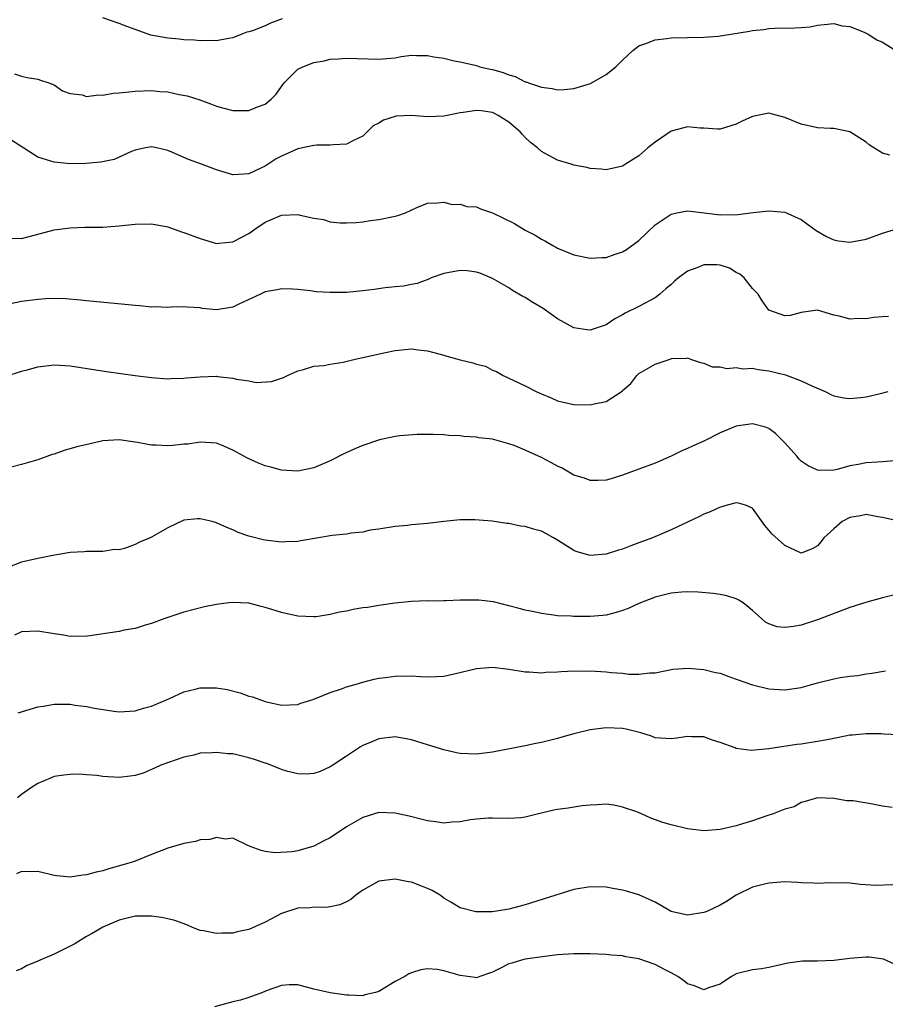
# Model space of a CAD drawing. Units: inches. Extents: x 2547000 to 2550000, y 1542000 to 1545000.
# Drawn here: x 2549225 to 2549331, y 1542758 to 1542879 of the extents above; entities that cross this region are included whole.
import ezdxf

# ---------------------------------------------------------------- set-up
doc = ezdxf.new("R2010")
doc.units = ezdxf.units.IN
doc.header["$MEASUREMENT"] = 0
doc.layers.add('LD25471542_2ft', color=92, linetype='Continuous')

msp = doc.modelspace()

# ---------------------------------------------------------------- linework, layer by layer
at = {"layer": 'LD25471542_2ft'}
for points, elevation in [([(2549257.09, 1542878.91), (2549255.65, 1542878.35), (2549255, 1542878.04), (2549253.42, 1542877.42), (2549253, 1542877.31), (2549252.73, 1542877.27), (2549252.12, 1542877), (2549251, 1542876.55), (2549250.46, 1542876.46), (2549249, 1542876.17), (2549248.21, 1542876.21), (2549247, 1542876.2), (2549246.28, 1542876.28), (2549245, 1542876.33), (2549244.41, 1542876.41), (2549243, 1542876.51), (2549240.9, 1542876.9), (2549237.95, 1542877.95), (2549237, 1542878.34), (2549235, 1542879.03)], 8088), ([(2549224.12, 1542872.12), (2549225, 1542871.84), (2549225.69, 1542871.69), (2549227, 1542871.48), (2549227.33, 1542871.33), (2549228.37, 1542871), (2549229, 1542870.76), (2549230.05, 1542870.05), (2549231, 1542869.72), (2549232.47, 1542869.53), (2549233, 1542869.35), (2549234.47, 1542869.53), (2549235, 1542869.49), (2549236.26, 1542869.74), (2549237, 1542869.78), (2549237.85, 1542869.85), (2549239, 1542870), (2549241, 1542870.07), (2549242.04, 1542869.96), (2549243, 1542869.9), (2549244.41, 1542869.59), (2549245.4, 1542869.4), (2549246.93, 1542868.93), (2549248.4, 1542868.4), (2549249, 1542868.16), (2549249.9, 1542867.9), (2549251, 1542867.6), (2549253, 1542867.62), (2549254.07, 1542868.07), (2549255, 1542868.41), (2549255.74, 1542869), (2549256.36, 1542869.64), (2549257, 1542870.55), (2549257.35, 1542871), (2549259, 1542872.68), (2549259.64, 1542873), (2549261, 1542873.54), (2549262.26, 1542873.74), (2549263, 1542873.92), (2549264.03, 1542873.97), (2549265, 1542874.07), (2549269, 1542873.92), (2549269.97, 1542874.03), (2549271, 1542874.11), (2549271.76, 1542874.24), (2549273, 1542874.41), (2549273.61, 1542874.39), (2549275, 1542874.4), (2549275.78, 1542874.22), (2549277, 1542874.04), (2549278.26, 1542873.74), (2549279, 1542873.62), (2549281, 1542873.17), (2549281.43, 1542873), (2549282.71, 1542872.71), (2549283, 1542872.66), (2549284.28, 1542872.28), (2549285, 1542872), (2549285.79, 1542871.79), (2549287, 1542871.15), (2549287.13, 1542871.13), (2549287.43, 1542871), (2549289, 1542870.47), (2549290.33, 1542870.33), (2549291, 1542870.16), (2549291.81, 1542870.19), (2549293, 1542870.31), (2549295.06, 1542870.94), (2549297, 1542872.06), (2549298.17, 1542873), (2549298.6, 1542873.4), (2549299, 1542873.82), (2549300.27, 1542875), (2549301, 1542875.57), (2549301.85, 1542875.85), (2549303, 1542876.32), (2549304.47, 1542876.47), (2549305, 1542876.55), (2549309, 1542876.64), (2549310.77, 1542876.77), (2549312.34, 1542877), (2549314.63, 1542877.37), (2549315, 1542877.46), (2549316.41, 1542877.59), (2549317, 1542877.69), (2549317.76, 1542877.76), (2549320.22, 1542877.78), (2549321, 1542877.85), (2549322.08, 1542877.92), (2549323, 1542878.11), (2549323.81, 1542878.19), (2549325, 1542878.34), (2549326.02, 1542878.02), (2549327, 1542877.94), (2549328.74, 1542877.26), (2549329.23, 1542877), (2549330.3, 1542876.3), (2549331, 1542876.03), (2549332.63, 1542875)], 8090), ([(2549331.91, 1542862.09), (2549331, 1542862.34), (2549329.94, 1542863), (2549329.38, 1542863.38), (2549329, 1542863.7), (2549327, 1542865), (2549325, 1542865.4), (2549324.6, 1542865.4), (2549323, 1542865.47), (2549321, 1542865.91), (2549319, 1542866.76), (2549317, 1542867.27), (2549315, 1542866.89), (2549313.71, 1542866.29), (2549313, 1542865.92), (2549311, 1542865.3), (2549310.7, 1542865.3), (2549309, 1542865.44), (2549308.56, 1542865.44), (2549307, 1542865.59), (2549306.54, 1542865.46), (2549305, 1542865.06), (2549303, 1542863.71), (2549302.12, 1542863), (2549301, 1542862.04), (2549299.35, 1542861), (2549299, 1542860.76), (2549297, 1542860.29), (2549296.38, 1542860.38), (2549295, 1542860.47), (2549294.59, 1542860.59), (2549293, 1542860.89), (2549292.69, 1542861), (2549291, 1542861.5), (2549289.92, 1542862.08), (2549289, 1542862.55), (2549288.52, 1542863), (2549287.68, 1542863.68), (2549287, 1542864.29), (2549286.66, 1542864.66), (2549286.38, 1542865), (2549285, 1542866.16), (2549283.7, 1542867), (2549283.25, 1542867.25), (2549283, 1542867.35), (2549281.58, 1542867.57), (2549281, 1542867.63), (2549279.37, 1542867.37), (2549279, 1542867.33), (2549277, 1542866.9), (2549275, 1542866.84), (2549273, 1542867), (2549271.09, 1542866.91), (2549271, 1542866.89), (2549269.57, 1542866.43), (2549269, 1542866.06), (2549268.29, 1542865.71), (2549267, 1542864.46), (2549265.95, 1542863.95), (2549265, 1542863.45), (2549263.39, 1542863.39), (2549263, 1542863.33), (2549261.34, 1542863.34), (2549261, 1542863.31), (2549259, 1542862.88), (2549257, 1542861.98), (2549256.36, 1542861.64), (2549255, 1542860.77), (2549254.53, 1542860.53), (2549253, 1542859.82), (2549251.72, 1542859.72), (2549251, 1542859.7), (2549249, 1542860.3), (2549247.16, 1542861), (2549245.57, 1542861.57), (2549243.52, 1542862.48), (2549243, 1542862.67), (2549241.62, 1542863), (2549241, 1542863.13), (2549240.25, 1542863), (2549239, 1542862.71), (2549238.55, 1542862.55), (2549237, 1542861.85), (2549236.41, 1542861.59), (2549234.75, 1542861.25), (2549232.91, 1542861.09), (2549231, 1542861.06), (2549229, 1542861.23), (2549228.62, 1542861.38), (2549227, 1542861.86), (2549223, 1542864.44)], 8092), ([(2549223, 1542851.88), (2549225, 1542851.85), (2549226.12, 1542852.12), (2549229, 1542852.9), (2549231, 1542853.17), (2549232.77, 1542853.23), (2549235, 1542853.25), (2549237, 1542853.4), (2549239, 1542853.62), (2549241, 1542853.64), (2549243, 1542853.27), (2549244.68, 1542852.68), (2549245, 1542852.6), (2549247, 1542851.83), (2549249, 1542851.25), (2549249.27, 1542851.27), (2549251, 1542851.44), (2549253, 1542852.47), (2549253.74, 1542853), (2549255, 1542853.85), (2549257, 1542854.74), (2549259, 1542854.79), (2549259.29, 1542854.71), (2549261, 1542854.35), (2549262.17, 1542854.17), (2549263, 1542853.91), (2549264.24, 1542853.76), (2549265, 1542853.76), (2549266.17, 1542853.83), (2549267, 1542853.91), (2549267.95, 1542854.05), (2549269, 1542854.17), (2549271, 1542854.6), (2549271.32, 1542854.68), (2549272.29, 1542855), (2549273.65, 1542855.65), (2549275, 1542856.18), (2549276.23, 1542856.23), (2549277, 1542856.31), (2549278.04, 1542856.04), (2549279, 1542856.09), (2549279.81, 1542855.81), (2549281, 1542855.75), (2549281.51, 1542855.51), (2549283, 1542854.99), (2549285.71, 1542853.71), (2549287, 1542852.88), (2549288.25, 1542852.25), (2549289, 1542851.75), (2549289.53, 1542851.53), (2549290.4, 1542851), (2549290.79, 1542850.79), (2549291, 1542850.65), (2549293, 1542849.83), (2549295, 1542849.42), (2549296.47, 1542849.53), (2549297, 1542849.53), (2549298.09, 1542849.91), (2549299, 1542850.21), (2549299.49, 1542850.51), (2549301, 1542851.62), (2549303, 1542853.52), (2549303.89, 1542854.11), (2549305, 1542854.86), (2549305.68, 1542855), (2549307, 1542855.24), (2549309.03, 1542855.03), (2549311, 1542854.78), (2549313.18, 1542854.82), (2549315.07, 1542855.07), (2549317, 1542855.27), (2549319, 1542855.08), (2549321, 1542854.2), (2549322.85, 1542852.85), (2549324.1, 1542852.09), (2549325, 1542851.68), (2549325.57, 1542851.57), (2549327, 1542851.39), (2549329, 1542851.77), (2549331, 1542852.52), (2549332.91, 1542853.09)], 8094), ([(2549331.75, 1542842.25), (2549331, 1542842.19), (2549329.88, 1542842.12), (2549329, 1542841.97), (2549327.99, 1542842.01), (2549327, 1542841.92), (2549325.71, 1542842.29), (2549325, 1542842.41), (2549323, 1542843.02), (2549321, 1542842.74), (2549319.62, 1542842.38), (2549319, 1542842.31), (2549317, 1542843.02), (2549316.18, 1542844.18), (2549315.68, 1542845), (2549315, 1542845.71), (2549313.97, 1542847), (2549313.46, 1542847.46), (2549313, 1542847.66), (2549312.18, 1542848.18), (2549311, 1542848.55), (2549310.59, 1542848.59), (2549309, 1542848.59), (2549308.27, 1542848.27), (2549307, 1542847.82), (2549305.88, 1542847), (2549305.41, 1542846.59), (2549305, 1542846.18), (2549304.33, 1542845.67), (2549303.59, 1542845), (2549303, 1542844.54), (2549301, 1542843.49), (2549299.34, 1542842.66), (2549299, 1542842.44), (2549298.06, 1542841.94), (2549297, 1542841.22), (2549295, 1542840.56), (2549294.61, 1542840.61), (2549293, 1542840.86), (2549291, 1542841.97), (2549289.22, 1542843.22), (2549287.97, 1542843.97), (2549287, 1542844.59), (2549286.72, 1542844.72), (2549285.46, 1542845.46), (2549285, 1542845.79), (2549283, 1542846.94), (2549281.55, 1542847.55), (2549281, 1542847.72), (2549279.86, 1542847.86), (2549279, 1542847.89), (2549277, 1542847.55), (2549275.45, 1542847), (2549275.15, 1542846.85), (2549273.7, 1542846.3), (2549273, 1542846.18), (2549272.02, 1542845.98), (2549271, 1542845.91), (2549269.79, 1542845.79), (2549268.42, 1542845.58), (2549267, 1542845.39), (2549265, 1542845.19), (2549264.8, 1542845.2), (2549263, 1542845.18), (2549261.28, 1542845.28), (2549260.59, 1542845.41), (2549259, 1542845.55), (2549258.38, 1542845.62), (2549257, 1542845.65), (2549256.46, 1542845.54), (2549255, 1542845.29), (2549254.41, 1542845), (2549251.77, 1542843.77), (2549251, 1542843.39), (2549249, 1542843.08), (2549247.25, 1542843.25), (2549247, 1542843.3), (2549245.39, 1542843.39), (2549245, 1542843.44), (2549243.4, 1542843.4), (2549243, 1542843.37), (2549241.43, 1542843.43), (2549241, 1542843.4), (2549239.55, 1542843.55), (2549239, 1542843.58), (2549237.72, 1542843.72), (2549233, 1542844.18), (2549232.27, 1542844.27), (2549230.42, 1542844.42), (2549228.46, 1542844.46), (2549227, 1542844.35), (2549225, 1542844.09), (2549223.86, 1542843.86)], 8096), ([(2549223, 1542834.84), (2549225, 1542835.51), (2549225.69, 1542835.69), (2549227, 1542836.05), (2549229, 1542836.29), (2549231, 1542836.18), (2549235.47, 1542835.47), (2549239, 1542834.98), (2549241, 1542834.74), (2549243, 1542834.58), (2549243.38, 1542834.62), (2549245, 1542834.64), (2549245.31, 1542834.69), (2549247, 1542834.83), (2549249, 1542834.89), (2549249.14, 1542834.86), (2549251, 1542834.67), (2549251.48, 1542834.52), (2549253, 1542834.31), (2549253.87, 1542834.13), (2549255.77, 1542834.23), (2549257, 1542834.67), (2549257.26, 1542834.74), (2549257.76, 1542835), (2549259, 1542835.56), (2549259.73, 1542835.73), (2549261, 1542836.14), (2549262.2, 1542836.2), (2549263, 1542836.37), (2549264.61, 1542836.61), (2549266.09, 1542837), (2549267, 1542837.18), (2549269.81, 1542837.81), (2549271, 1542838.05), (2549273, 1542838.25), (2549273.85, 1542838.15), (2549275, 1542838), (2549277, 1542837.47), (2549277.38, 1542837.38), (2549279, 1542836.92), (2549280.55, 1542836.55), (2549281, 1542836.37), (2549282.12, 1542836.12), (2549283, 1542835.65), (2549283.49, 1542835.49), (2549284.29, 1542835), (2549287, 1542833.71), (2549288.35, 1542833), (2549288.82, 1542832.82), (2549289, 1542832.72), (2549290.22, 1542832.22), (2549291, 1542831.88), (2549291.68, 1542831.68), (2549293, 1542831.39), (2549295, 1542831.35), (2549295.49, 1542831.49), (2549297, 1542831.77), (2549298.94, 1542833.06), (2549299, 1542833.13), (2549300, 1542834), (2549300.76, 1542835), (2549301, 1542835.21), (2549301.56, 1542835.56), (2549303, 1542836.39), (2549304.97, 1542837.03), (2549305, 1542837.06), (2549306.9, 1542837.1), (2549307, 1542837.16), (2549307.36, 1542837), (2549308.58, 1542836.59), (2549309, 1542836.5), (2549310.05, 1542836.05), (2549311, 1542836.03), (2549311.84, 1542835.84), (2549313, 1542835.96), (2549313.82, 1542835.82), (2549315, 1542835.88), (2549315.71, 1542835.71), (2549317, 1542835.57), (2549319.06, 1542835.06), (2549321, 1542834.33), (2549322.31, 1542833.69), (2549323.96, 1542833), (2549324.63, 1542832.63), (2549325, 1542832.47), (2549326.25, 1542832.25), (2549327, 1542832.14), (2549328.29, 1542832.28), (2549329, 1542832.35), (2549330.75, 1542832.75), (2549331.7, 1542833)], 8098), ([(2549332.48, 1542824.48), (2549331, 1542824.35), (2549330.33, 1542824.33), (2549329, 1542824.22), (2549328.01, 1542824.01), (2549327, 1542823.84), (2549325.41, 1542823.41), (2549325, 1542823.33), (2549323.28, 1542823.28), (2549323, 1542823.31), (2549321.84, 1542823.84), (2549321, 1542824.43), (2549320.71, 1542824.71), (2549320.48, 1542825), (2549319, 1542826.68), (2549317.84, 1542827.84), (2549317, 1542828.47), (2549316.61, 1542828.61), (2549315, 1542829.03), (2549313, 1542828.73), (2549311, 1542827.91), (2549309, 1542826.91), (2549307.68, 1542826.32), (2549307, 1542825.99), (2549306.3, 1542825.7), (2549305, 1542825.05), (2549303, 1542824.18), (2549301, 1542823.43), (2549299.77, 1542823), (2549299, 1542822.7), (2549297.7, 1542822.3), (2549297, 1542822.11), (2549295.95, 1542822.05), (2549295, 1542822.06), (2549294.33, 1542822.33), (2549293, 1542822.72), (2549291.57, 1542823.57), (2549291, 1542823.81), (2549290.23, 1542824.23), (2549289, 1542824.88), (2549287, 1542825.78), (2549285.65, 1542826.35), (2549285, 1542826.58), (2549283, 1542827.13), (2549281.3, 1542827.3), (2549281, 1542827.37), (2549279.45, 1542827.45), (2549279, 1542827.54), (2549277.6, 1542827.6), (2549277, 1542827.66), (2549275.7, 1542827.7), (2549273.7, 1542827.7), (2549271.56, 1542827.56), (2549271, 1542827.48), (2549269.08, 1542827.08), (2549267, 1542826.38), (2549266.03, 1542825.97), (2549264.67, 1542825.33), (2549263, 1542824.48), (2549261, 1542823.63), (2549259, 1542823.19), (2549257, 1542823.31), (2549255.68, 1542823.68), (2549255, 1542823.84), (2549254.18, 1542824.18), (2549252.8, 1542824.8), (2549251, 1542825.8), (2549249.6, 1542826.4), (2549249, 1542826.64), (2549247, 1542826.79), (2549245.46, 1542826.54), (2549245, 1542826.51), (2549243.63, 1542826.37), (2549243, 1542826.33), (2549241.59, 1542826.41), (2549241, 1542826.42), (2549239.26, 1542826.74), (2549239, 1542826.76), (2549237, 1542827.04), (2549235, 1542826.92), (2549233.43, 1542826.57), (2549231.81, 1542826.19), (2549230.25, 1542825.75), (2549229, 1542825.31), (2549228.76, 1542825.24), (2549227, 1542824.61), (2549225, 1542824.03), (2549223.7, 1542823.7)], 8100), ([(2549333, 1542817.05), (2549331, 1542817.51), (2549330.42, 1542817.58), (2549329, 1542817.86), (2549328.31, 1542817.69), (2549327, 1542817.5), (2549326.06, 1542817), (2549325, 1542816.12), (2549323.77, 1542815), (2549323.45, 1542814.55), (2549323, 1542814), (2549322.35, 1542813.65), (2549321, 1542813.12), (2549320.81, 1542813.19), (2549319, 1542814.05), (2549318.5, 1542814.5), (2549317.43, 1542815.43), (2549317, 1542815.94), (2549316.5, 1542816.5), (2549315, 1542818.66), (2549314.13, 1542819), (2549313.28, 1542819.28), (2549313, 1542819.29), (2549311.9, 1542819), (2549311.21, 1542818.79), (2549311, 1542818.77), (2549309.8, 1542818.2), (2549309, 1542817.91), (2549308.41, 1542817.59), (2549307.18, 1542817), (2549305, 1542815.99), (2549302.67, 1542815), (2549301, 1542814.36), (2549300, 1542814), (2549299, 1542813.58), (2549298.52, 1542813.48), (2549296.98, 1542812.98), (2549295, 1542812.83), (2549294.86, 1542812.86), (2549293.3, 1542813.3), (2549293, 1542813.43), (2549291, 1542814.72), (2549290.48, 1542815), (2549289.54, 1542815.54), (2549289, 1542815.83), (2549288.05, 1542816.05), (2549287, 1542816.38), (2549286.42, 1542816.42), (2549285, 1542816.74), (2549284.75, 1542816.75), (2549282.95, 1542817.05), (2549280.79, 1542817.21), (2549279, 1542817.2), (2549277, 1542817.01), (2549275, 1542816.75), (2549273, 1542816.58), (2549272.5, 1542816.5), (2549271, 1542816.4), (2549269, 1542816.06), (2549267.92, 1542815.92), (2549267, 1542815.7), (2549265.57, 1542815.57), (2549265, 1542815.44), (2549263.26, 1542815.26), (2549259.38, 1542814.62), (2549259, 1542814.54), (2549257.52, 1542814.48), (2549257, 1542814.44), (2549255, 1542814.69), (2549254.74, 1542814.74), (2549253.14, 1542815.14), (2549253, 1542815.2), (2549251.65, 1542815.65), (2549251, 1542815.97), (2549250.26, 1542816.26), (2549249, 1542816.85), (2549248.47, 1542817), (2549247, 1542817.34), (2549246.67, 1542817.33), (2549245, 1542817.15), (2549243, 1542816.23), (2549241, 1542815.09), (2549240.82, 1542815), (2549239.53, 1542814.47), (2549239, 1542814.18), (2549237.68, 1542813.68), (2549237, 1542813.52), (2549236.45, 1542813.55), (2549235, 1542813.29), (2549233, 1542813.33), (2549232.72, 1542813.28), (2549231, 1542813.2), (2549228.83, 1542812.83), (2549227, 1542812.45), (2549225, 1542812), (2549223.32, 1542811.32)], 8102), ([(2549333, 1542808.08), (2549331, 1542807.59), (2549329.08, 1542807.08), (2549327, 1542806.43), (2549323, 1542804.9), (2549321, 1542804.24), (2549320.06, 1542804.06), (2549319, 1542803.95), (2549318.05, 1542804.05), (2549317, 1542804.42), (2549316.62, 1542804.62), (2549316.14, 1542805), (2549315, 1542806.04), (2549313.83, 1542807), (2549313.33, 1542807.33), (2549313, 1542807.5), (2549311.84, 1542807.84), (2549311, 1542808.03), (2549310.14, 1542808.14), (2549308.31, 1542808.31), (2549307, 1542808.33), (2549306.31, 1542808.31), (2549305, 1542808.17), (2549303, 1542807.69), (2549301, 1542806.89), (2549299.69, 1542806.31), (2549299, 1542806.03), (2549298.22, 1542805.78), (2549297, 1542805.49), (2549296.58, 1542805.42), (2549295, 1542805.31), (2549293, 1542805.3), (2549292.67, 1542805.33), (2549291, 1542805.4), (2549290.51, 1542805.49), (2549289, 1542805.66), (2549288.12, 1542805.88), (2549287, 1542806.1), (2549286.28, 1542806.28), (2549285, 1542806.64), (2549283.1, 1542807.1), (2549281.31, 1542807.31), (2549281, 1542807.33), (2549279, 1542807.32), (2549277.24, 1542807.24), (2549277, 1542807.24), (2549275.21, 1542807.21), (2549275, 1542807.23), (2549273, 1542807.16), (2549270.95, 1542806.95), (2549269, 1542806.68), (2549267.58, 1542806.43), (2549267, 1542806.36), (2549265.84, 1542806.16), (2549265, 1542805.97), (2549264.15, 1542805.85), (2549263, 1542805.54), (2549261.28, 1542805.28), (2549261, 1542805.26), (2549259, 1542805.34), (2549257, 1542805.78), (2549255.83, 1542806.17), (2549255, 1542806.42), (2549254.52, 1542806.52), (2549253, 1542806.96), (2549251, 1542807.05), (2549250.54, 1542807), (2549249, 1542806.79), (2549247.52, 1542806.48), (2549245, 1542805.83), (2549244.35, 1542805.65), (2549243, 1542805.19), (2549242.53, 1542805), (2549241, 1542804.45), (2549240.23, 1542804.23), (2549239, 1542803.84), (2549237.62, 1542803.62), (2549237, 1542803.47), (2549233.1, 1542802.9), (2549231, 1542802.86), (2549230.16, 1542803), (2549229, 1542803.17), (2549227, 1542803.52), (2549225, 1542803.42), (2549224.12, 1542803)], 8104), ([(2549224.57, 1542793.43), (2549227, 1542794.19), (2549227.71, 1542794.28), (2549229, 1542794.52), (2549229.5, 1542794.5), (2549231, 1542794.5), (2549231.61, 1542794.39), (2549233, 1542794.22), (2549234, 1542794), (2549236.36, 1542793.64), (2549237, 1542793.58), (2549239, 1542793.71), (2549240, 1542794), (2549241, 1542794.26), (2549243.23, 1542795.23), (2549245, 1542796.03), (2549246.36, 1542796.36), (2549247, 1542796.54), (2549249, 1542796.54), (2549250.3, 1542796.3), (2549251.91, 1542795.91), (2549253, 1542795.51), (2549253.42, 1542795.42), (2549255, 1542794.84), (2549257, 1542794.38), (2549259, 1542794.47), (2549259.38, 1542794.62), (2549260.63, 1542795), (2549261.19, 1542795.19), (2549263, 1542795.96), (2549264.4, 1542796.4), (2549265, 1542796.63), (2549266.37, 1542797), (2549266.84, 1542797.16), (2549268.4, 1542797.6), (2549269, 1542797.7), (2549269.79, 1542797.79), (2549271, 1542797.98), (2549273, 1542797.99), (2549274.1, 1542797.9), (2549275, 1542797.87), (2549276.09, 1542797.91), (2549277, 1542797.97), (2549278.25, 1542798.25), (2549281, 1542798.92), (2549283, 1542799.07), (2549285, 1542798.84), (2549287, 1542798.49), (2549287.52, 1542798.48), (2549289, 1542798.37), (2549289.55, 1542798.45), (2549291, 1542798.49), (2549291.45, 1542798.55), (2549293, 1542798.62), (2549294.59, 1542798.59), (2549295, 1542798.61), (2549297, 1542798.49), (2549297.58, 1542798.42), (2549299, 1542798.32), (2549299.78, 1542798.22), (2549301, 1542798.2), (2549302.37, 1542798.37), (2549303, 1542798.39), (2549305.18, 1542798.82), (2549307.06, 1542798.94), (2549309, 1542798.77), (2549310.43, 1542798.43), (2549311, 1542798.32), (2549312.08, 1542797.92), (2549313, 1542797.61), (2549315, 1542796.89), (2549317, 1542796.41), (2549318.3, 1542796.3), (2549319, 1542796.27), (2549321, 1542796.55), (2549323, 1542797.13), (2549325, 1542797.65), (2549325.81, 1542797.81), (2549327, 1542797.96), (2549327.97, 1542798.03), (2549329, 1542798.23), (2549329.68, 1542798.32), (2549331.37, 1542798.63)], 8106), ([(2549333, 1542790.72), (2549331.19, 1542790.81), (2549330.85, 1542790.85), (2549329, 1542790.87), (2549327.31, 1542790.69), (2549327, 1542790.68), (2549326.62, 1542790.62), (2549325, 1542790.3), (2549323.93, 1542790.07), (2549323, 1542789.92), (2549321, 1542789.6), (2549320.46, 1542789.54), (2549317, 1542789), (2549314.82, 1542788.82), (2549313, 1542789.07), (2549312.86, 1542789.14), (2549311, 1542789.79), (2549310.06, 1542790.06), (2549309, 1542790.51), (2549307.49, 1542790.51), (2549307, 1542790.55), (2549305.68, 1542790.32), (2549305, 1542790.26), (2549303.67, 1542790.33), (2549303, 1542790.38), (2549302.57, 1542790.57), (2549301.23, 1542791), (2549299.43, 1542791.43), (2549299, 1542791.52), (2549297, 1542791.61), (2549295, 1542791.34), (2549293, 1542790.85), (2549291.54, 1542790.46), (2549291, 1542790.29), (2549290.02, 1542790.02), (2549289, 1542789.78), (2549288.32, 1542789.68), (2549287, 1542789.39), (2549283, 1542788.6), (2549281, 1542788.34), (2549279, 1542788.45), (2549278.54, 1542788.54), (2549277, 1542788.9), (2549275, 1542789.49), (2549273, 1542790.11), (2549271, 1542790.47), (2549269, 1542790.24), (2549268.11, 1542789.89), (2549267, 1542789.42), (2549266.73, 1542789.27), (2549265, 1542788.13), (2549263.34, 1542787), (2549263, 1542786.78), (2549261.76, 1542786.24), (2549261, 1542785.98), (2549260.1, 1542785.9), (2549259, 1542785.92), (2549257.79, 1542786.21), (2549257, 1542786.47), (2549255.19, 1542787.19), (2549255, 1542787.24), (2549253.7, 1542787.7), (2549253, 1542787.9), (2549251, 1542788.38), (2549250.4, 1542788.4), (2549249, 1542788.58), (2549248.5, 1542788.5), (2549247, 1542788.46), (2549246.23, 1542788.23), (2549245, 1542788), (2549242.15, 1542787), (2549241.38, 1542786.62), (2549239.97, 1542786.03), (2549239, 1542785.75), (2549238.36, 1542785.64), (2549237, 1542785.5), (2549235, 1542785.62), (2549234.28, 1542785.72), (2549233, 1542785.81), (2549232.11, 1542785.89), (2549231, 1542785.86), (2549230.21, 1542785.79), (2549229, 1542785.59), (2549228.58, 1542785.42), (2549227, 1542784.74), (2549226.24, 1542784.24), (2549225, 1542783.39), (2549224.51, 1542783)], 8108), ([(2549332.2, 1542781.8), (2549331, 1542781.96), (2549329.78, 1542782.22), (2549327.39, 1542782.61), (2549327, 1542782.63), (2549326.6, 1542782.6), (2549325, 1542782.89), (2549323.01, 1542782.99), (2549321.49, 1542782.51), (2549321, 1542782.41), (2549320.13, 1542781.87), (2549319, 1542781.57), (2549317.53, 1542781), (2549316.77, 1542780.77), (2549315, 1542780.15), (2549313.78, 1542779.78), (2549313, 1542779.52), (2549311, 1542779.07), (2549309, 1542778.93), (2549307, 1542779.17), (2549305, 1542779.64), (2549303.96, 1542779.96), (2549302.48, 1542780.48), (2549301.35, 1542781), (2549300.76, 1542781.24), (2549299, 1542781.83), (2549297.94, 1542782.06), (2549297, 1542782.18), (2549295.89, 1542782.11), (2549295, 1542782.09), (2549294.01, 1542782.01), (2549292.29, 1542781.71), (2549291, 1542781.53), (2549290.55, 1542781.45), (2549288.63, 1542781), (2549287, 1542780.58), (2549286.53, 1542780.53), (2549285, 1542780.42), (2549283, 1542780.49), (2549282.48, 1542780.48), (2549281, 1542780.37), (2549280.27, 1542780.27), (2549279, 1542780.04), (2549277.97, 1542779.97), (2549277, 1542779.88), (2549276.02, 1542780.02), (2549275, 1542780.14), (2549274.33, 1542780.33), (2549272.72, 1542780.72), (2549271, 1542781.08), (2549269, 1542781.16), (2549267, 1542780.57), (2549265, 1542779.4), (2549263, 1542778.07), (2549262.28, 1542777.72), (2549261, 1542777.03), (2549259, 1542776.47), (2549258.33, 1542776.33), (2549256.2, 1542776.2), (2549255, 1542776.39), (2549254.5, 1542776.5), (2549253.13, 1542777), (2549253, 1542777.08), (2549252.88, 1542777.12), (2549251, 1542778.02), (2549250.11, 1542777.89), (2549249, 1542778.09), (2549248.17, 1542777.83), (2549247, 1542777.79), (2549246.41, 1542777.59), (2549245, 1542777.37), (2549243, 1542776.8), (2549241, 1542776), (2549239, 1542775.19), (2549238.49, 1542775), (2549235.76, 1542774.24), (2549235, 1542774), (2549234.18, 1542773.82), (2549233, 1542773.48), (2549232.55, 1542773.45), (2549231, 1542773.21), (2549229.36, 1542773.36), (2549229, 1542773.42), (2549227, 1542773.91), (2549226.13, 1542773.87), (2549225, 1542773.9), (2549224.36, 1542773.64)], 8110), ([(2549332.27, 1542772.27), (2549330.2, 1542772.2), (2549328.31, 1542772.31), (2549327, 1542772.48), (2549326.5, 1542772.5), (2549325, 1542772.49), (2549324.51, 1542772.51), (2549323, 1542772.43), (2549322.49, 1542772.49), (2549321, 1542772.53), (2549320.57, 1542772.57), (2549319, 1542772.62), (2549317, 1542772.49), (2549316.31, 1542772.31), (2549315, 1542771.99), (2549313, 1542771.01), (2549311.79, 1542770.21), (2549311, 1542769.75), (2549309.39, 1542769), (2549309, 1542768.85), (2549307, 1542768.54), (2549305, 1542769), (2549303, 1542770.13), (2549301.02, 1542771.02), (2549299.48, 1542771.48), (2549299, 1542771.6), (2549297.8, 1542771.8), (2549297, 1542771.96), (2549295, 1542772.01), (2549293, 1542771.68), (2549287, 1542769.8), (2549285, 1542769.27), (2549284.76, 1542769.24), (2549282.94, 1542768.94), (2549280.93, 1542768.93), (2549279, 1542769.42), (2549277.87, 1542770.13), (2549277, 1542770.64), (2549276.53, 1542771), (2549275.57, 1542771.57), (2549275, 1542771.82), (2549274.16, 1542772.16), (2549273, 1542772.58), (2549272.64, 1542772.64), (2549271, 1542772.97), (2549269, 1542772.73), (2549268.33, 1542772.33), (2549267, 1542771.6), (2549266.17, 1542771), (2549265.54, 1542770.46), (2549265, 1542770.16), (2549264.2, 1542769.8), (2549263, 1542769.56), (2549262.51, 1542769.49), (2549261, 1542769.52), (2549260.55, 1542769.45), (2549259, 1542769.38), (2549257, 1542768.72), (2549255, 1542767.66), (2549253, 1542766.75), (2549251.54, 1542766.46), (2549251, 1542766.32), (2549249.67, 1542766.33), (2549249, 1542766.27), (2549247.4, 1542766.6), (2549247, 1542766.65), (2549246.06, 1542767), (2549245.33, 1542767.33), (2549243.89, 1542767.89), (2549243, 1542768.09), (2549242.24, 1542768.24), (2549241, 1542768.39), (2549239, 1542768.4), (2549237, 1542767.93), (2549235, 1542767.04), (2549233.71, 1542766.29), (2549233, 1542765.9), (2549231.56, 1542765), (2549231, 1542764.7), (2549229, 1542763.74), (2549227.09, 1542762.91), (2549227, 1542762.85), (2549225.67, 1542762.33), (2549225, 1542761.91), (2549224.32, 1542761.68)], 8112), ([(2549333, 1542762.24), (2549331.12, 1542763.12), (2549329.35, 1542763.35), (2549329, 1542763.35), (2549327, 1542763.2), (2549325, 1542762.94), (2549323, 1542762.86), (2549321.14, 1542762.86), (2549319.36, 1542762.64), (2549317, 1542762.07), (2549316.09, 1542761.91), (2549315, 1542761.79), (2549313, 1542761.3), (2549312.42, 1542761), (2549311, 1542760.03), (2549309.6, 1542759.6), (2549309, 1542759.35), (2549307.85, 1542759.85), (2549307, 1542760.07), (2549306.49, 1542760.49), (2549305.8, 1542761), (2549305, 1542761.43), (2549304.15, 1542761.85), (2549303, 1542762.46), (2549301, 1542763.14), (2549299.41, 1542763.41), (2549299, 1542763.51), (2549297.62, 1542763.62), (2549297, 1542763.69), (2549295, 1542763.78), (2549293, 1542763.78), (2549291, 1542763.63), (2549289.45, 1542763.45), (2549287, 1542763.11), (2549286.56, 1542763), (2549285.38, 1542762.62), (2549285, 1542762.52), (2549283.99, 1542762.01), (2549283, 1542761.53), (2549282.62, 1542761.38), (2549281.44, 1542761), (2549281, 1542760.83), (2549280.87, 1542760.87), (2549279, 1542761.09), (2549277, 1542761.67), (2549276.16, 1542761.84), (2549275, 1542761.91), (2549274.18, 1542761.82), (2549273, 1542761.43), (2549272.69, 1542761.31), (2549272.19, 1542761), (2549271, 1542760.35), (2549269, 1542759.12), (2549268.59, 1542759), (2549267.28, 1542758.72), (2549267, 1542758.61), (2549265.3, 1542758.7), (2549265, 1542758.69), (2549262.98, 1542758.98), (2549261.34, 1542759.34), (2549261, 1542759.44), (2549259, 1542759.94), (2549257.96, 1542759.96), (2549257, 1542759.86), (2549255.25, 1542759.25), (2549254.68, 1542759), (2549253, 1542758.39), (2549251.94, 1542758.06), (2549251, 1542757.86), (2549248.75, 1542757.24)], 8114)]:
    msp.add_lwpolyline(points, dxfattribs=dict(at, elevation=elevation))

doc.saveas('drawing.dxf')
